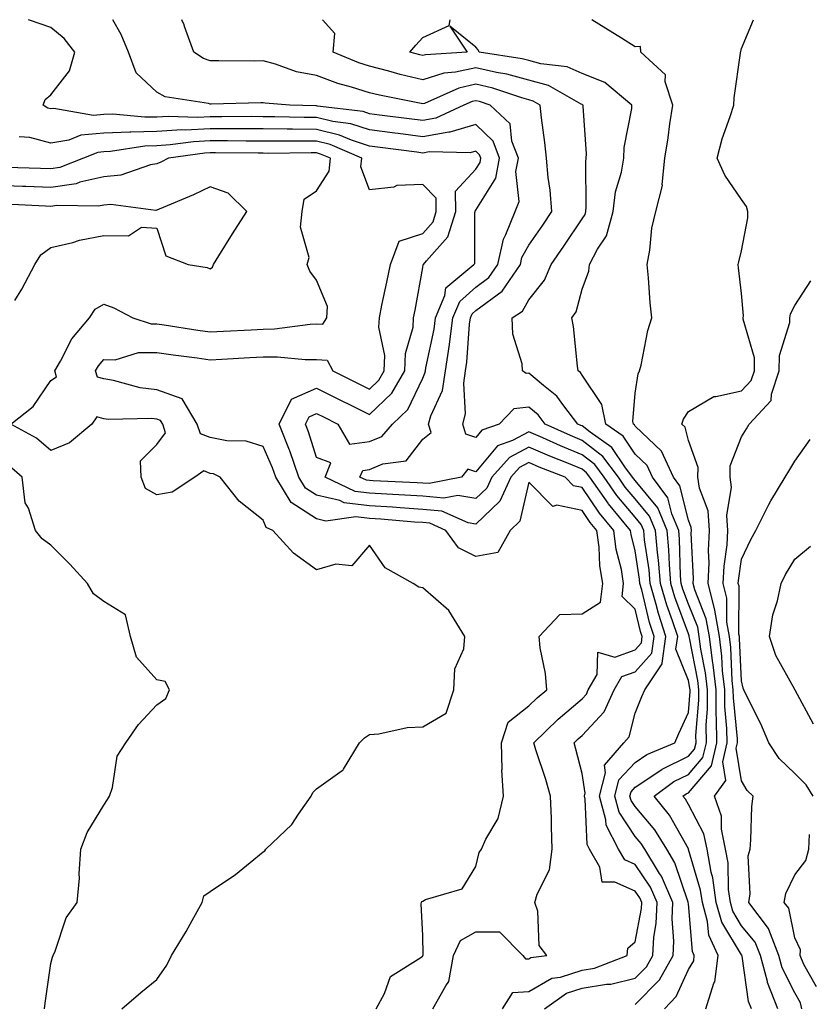
# Model space of a CAD drawing. Units: inches. Extents: x 1013363 to 1016003, y 7242458 to 7245098.
# Drawn here: x 1014042 to 1014191, y 7244913 to 7245098 of the extents above; entities that cross this region are included whole.
import ezdxf

# ---------------------------------------------------------------- set-up
doc = ezdxf.new("R2010")
doc.units = ezdxf.units.IN
doc.header["$MEASUREMENT"] = 0
doc.layers.add('Contour_10137242', color=7, linetype='Continuous', true_color=0x13a9d9)

msp = doc.modelspace()

# ---------------------------------------------------------------- linework, layer by layer
at = {"layer": 'Contour_10137242'}
for points in [[(1014133.08, 7244911.92, 2947), (1014135.01, 7244914.96, 2947), (1014138.05, 7244915.19, 2947), (1014142.32, 7244917.65, 2947), (1014144, 7244917.87, 2947), (1014148.05, 7244919.17, 2947), (1014150.4, 7244919.57, 2947), (1014156.54, 7244921.92, 2947), (1014156.65, 7244923.32, 2947), (1014158.05, 7244924.49, 2947), (1014159.21, 7244930.76, 2947), (1014159.26, 7244931.92, 2947), (1014158.9, 7244932.77, 2947), (1014158.05, 7244934.01, 2947), (1014154.21, 7244935.76, 2947), (1014151.84, 7244935.71, 2947), (1014151.39, 7244938.58, 2947), (1014149.44, 7244941.92, 2947), (1014148.97, 7244942.84, 2947), (1014148.64, 7244951.33, 2947), (1014148.48, 7244951.92, 2947), (1014148.62, 7244952.49, 2947), (1014148.05, 7244956.19, 2947), (1014146.89, 7244960.76, 2947), (1014146.53, 7244961.92, 2947), (1014147.3, 7244962.67, 2947), (1014148.05, 7244963.31, 2947), (1014152.21, 7244967.76, 2947), (1014154.06, 7244971.92, 2947), (1014155.54, 7244974.43, 2947), (1014158.05, 7244975.33, 2947), (1014161.14, 7244978.83, 2947), (1014161.59, 7244981.92, 2947), (1014160.73, 7244984.6, 2947), (1014159.26, 7244990.71, 2947), (1014158.92, 7244991.92, 2947), (1014158.85, 7244992.72, 2947), (1014158.05, 7244998.08, 2947), (1014157.28, 7245001.15, 2947), (1014157.17, 7245001.92, 2947), (1014153.03, 7245006.9, 2947), (1014152.95, 7245007.02, 2947), (1014149.52, 7245011.92, 2947), (1014148.9, 7245012.77, 2947), (1014148.05, 7245013.42, 2947), (1014145.5, 7245014.47, 2947), (1014141.99, 7245015.86, 2947), (1014138.05, 7245017.58, 2947), (1014134.36, 7245015.61, 2947), (1014131.05, 7245011.92, 2947), (1014130.11, 7245009.86, 2947), (1014128.05, 7245007.9, 2947), (1014124.63, 7245008.5, 2947), (1014122, 7245007.97, 2947), (1014118.05, 7245008.34, 2947), (1014114.69, 7245008.56, 2947), (1014111.27, 7245008.7, 2947), (1014108.05, 7245008.9, 2947), (1014105.36, 7245009.23, 2947), (1014099.67, 7245011.92, 2947), (1014100.77, 7245014.64, 2947), (1014098.05, 7245015.62, 2947), (1014096.57, 7245020.44, 2947), (1014095.98, 7245021.92, 2947), (1014096.66, 7245023.31, 2947), (1014098.05, 7245023.92, 2947), (1014099.39, 7245023.26, 2947), (1014102.06, 7245021.92, 2947), (1014104.28, 7245018.15, 2947), (1014108.05, 7245018.62, 2947), (1014110.36, 7245019.61, 2947), (1014112.38, 7245021.92, 2947), (1014115.28, 7245024.69, 2947), (1014118.05, 7245030.54, 2947), (1014118.48, 7245031.49, 2947), (1014118.55, 7245031.92, 2947), (1014118.64, 7245032.51, 2947), (1014120.19, 7245039.78, 2947), (1014120.46, 7245041.92, 2947), (1014122.21, 7245046.08, 2947), (1014122.41, 7245047.56, 2947), (1014127.69, 7245051.92, 2947), (1014127.85, 7245052.12, 2947), (1014127.88, 7245061.75, 2947), (1014127.93, 7245061.92, 2947), (1014127.93, 7245062.04, 2947), (1014128.05, 7245062.15, 2947), (1014131.81, 7245068.16, 2947), (1014132.52, 7245071.92, 2947), (1014131.29, 7245075.16, 2947), (1014128.05, 7245078.28, 2947), (1014123.14, 7245076.83, 2947), (1014122.97, 7245076.84, 2947), (1014118.05, 7245075.96, 2947), (1014113.41, 7245076.56, 2947), (1014112.78, 7245076.65, 2947), (1014108.05, 7245077.25, 2947), (1014104.54, 7245078.41, 2947), (1014101.15, 7245078.82, 2947), (1014098.05, 7245079.57, 2947), (1014095.72, 7245079.59, 2947), (1014090.24, 7245079.73, 2947), (1014088.05, 7245079.75, 2947), (1014085.89, 7245079.76, 2947), (1014080.26, 7245079.71, 2947), (1014078.05, 7245079.71, 2947), (1014075.74, 7245079.61, 2947), (1014070.16, 7245079.81, 2947), (1014068.05, 7245079.69, 2947), (1014065.76, 7245079.63, 2947), (1014059.77, 7245080.2, 2947), (1014058.05, 7245080.14, 2947), (1014056.1, 7245079.97, 2947), (1014048.65, 7245081.32, 2947), (1014048.05, 7245081.23, 2947), (1014047.51, 7245081.38, 2947), (1014046.65, 7245081.92, 2947), (1014046.99, 7245082.98, 2947), (1014048.05, 7245083.89, 2947), (1014051.6, 7245088.37, 2947), (1014052.56, 7245091.92, 2947), (1014050.61, 7245094.48, 2947), (1014048.05, 7245096.51, 2947), (1014044.04, 7245097.91, 2947), (1014043.89, 7245098, 2947)], [(1014140.98, 7244911.92, 2946), (1014145.14, 7244914.83, 2946), (1014148.05, 7244915.76, 2946), (1014152.66, 7244916.53, 2946), (1014153.43, 7244916.54, 2946), (1014158.05, 7244917.66, 2946), (1014160.15, 7244919.82, 2946), (1014161.33, 7244921.92, 2946), (1014161.54, 7244925.41, 2946), (1014162.01, 7244927.96, 2946), (1014162.19, 7244931.92, 2946), (1014160.93, 7244934.8, 2946), (1014158.05, 7244939.05, 2946), (1014156.08, 7244939.95, 2946), (1014154.92, 7244941.92, 2946), (1014152.58, 7244946.45, 2946), (1014152.54, 7244947.43, 2946), (1014151.33, 7244951.92, 2946), (1014152.45, 7244956.32, 2946), (1014152.23, 7244957.74, 2946), (1014155.88, 7244961.92, 2946), (1014156.91, 7244963.06, 2946), (1014158.05, 7244967.52, 2946), (1014159.29, 7244970.68, 2946), (1014159.84, 7244971.92, 2946), (1014163.14, 7244976.83, 2946), (1014163.09, 7244976.96, 2946), (1014163.81, 7244981.92, 2946), (1014162.4, 7244986.27, 2946), (1014161.99, 7244987.98, 2946), (1014160.86, 7244991.92, 2946), (1014160.65, 7244994.52, 2946), (1014159.81, 7245000.16, 2946), (1014159.64, 7245001.92, 2946), (1014159.17, 7245003.04, 2946), (1014158.05, 7245004.4, 2946), (1014154.6, 7245008.47, 2946), (1014152.2, 7245011.92, 2946), (1014150.43, 7245014.3, 2946), (1014148.05, 7245016.14, 2946), (1014143.96, 7245017.83, 2946), (1014140.63, 7245019.34, 2946), (1014138.05, 7245020.47, 2946), (1014134.95, 7245018.82, 2946), (1014132.14, 7245017.83, 2946), (1014128.05, 7245012.96, 2946), (1014126.55, 7245013.42, 2946), (1014125.37, 7245011.92, 2946), (1014119.26, 7245010.71, 2946), (1014118.05, 7245010.83, 2946), (1014117.01, 7245010.88, 2946), (1014108.74, 7245011.23, 2946), (1014108.05, 7245011.27, 2946), (1014107.47, 7245011.34, 2946), (1014106.23, 7245011.92, 2946), (1014106.76, 7245013.21, 2946), (1014108.05, 7245013.37, 2946), (1014110.57, 7245014.44, 2946), (1014114.95, 7245015.02, 2946), (1014118.05, 7245019.08, 2946), (1014119.65, 7245020.32, 2946), (1014119.17, 7245021.92, 2946), (1014119.58, 7245023.45, 2946), (1014121.75, 7245028.22, 2946), (1014122.34, 7245031.92, 2946), (1014123.09, 7245036.88, 2946), (1014123.1, 7245036.97, 2946), (1014123.74, 7245041.92, 2946), (1014125.01, 7245044.96, 2946), (1014128.05, 7245047.69, 2946), (1014130.49, 7245049.48, 2946), (1014132.16, 7245051.92, 2946), (1014133.24, 7245056.73, 2946), (1014133.71, 7245057.58, 2946), (1014135.44, 7245061.92, 2946), (1014136.2, 7245063.77, 2946), (1014135.59, 7245069.46, 2946), (1014136.06, 7245071.92, 2946), (1014134.83, 7245075.14, 2946), (1014134.53, 7245078.4, 2946), (1014130.76, 7245081.92, 2946), (1014128.73, 7245082.6, 2946), (1014128.05, 7245082.76, 2946), (1014127.36, 7245082.61, 2946), (1014125.82, 7245081.92, 2946), (1014120.51, 7245079.46, 2946), (1014118.05, 7245079.02, 2946), (1014115.48, 7245079.35, 2946), (1014109.92, 7245080.05, 2946), (1014108.05, 7245080.3, 2946), (1014106.83, 7245080.7, 2946), (1014098.23, 7245081.74, 2946), (1014098.05, 7245081.78, 2946), (1014097.92, 7245081.79, 2946), (1014093.02, 7245081.92, 2946), (1014088.42, 7245082.29, 2946), (1014088.05, 7245082.38, 2946), (1014087.59, 7245082.38, 2946), (1014078.25, 7245082.12, 2946), (1014078.05, 7245082.12, 2946), (1014077.76, 7245082.21, 2946), (1014069.61, 7245083.48, 2946), (1014068.05, 7245084.35, 2946), (1014064.11, 7245087.98, 2946), (1014062.68, 7245091.92, 2946), (1014061.33, 7245095.2, 2946), (1014059.73, 7245098, 2946)], [(1014158.05, 7244912.69, 2945), (1014162.6, 7244917.37, 2945), (1014165.17, 7244921.92, 2945), (1014165.33, 7244924.64, 2945), (1014164.97, 7244928.84, 2945), (1014165.11, 7244931.92, 2945), (1014162.97, 7244936.84, 2945), (1014162.64, 7244937.33, 2945), (1014159.83, 7244941.92, 2945), (1014159.15, 7244943.02, 2945), (1014158.05, 7244944.33, 2945), (1014155, 7244948.87, 2945), (1014154.18, 7244951.92, 2945), (1014154.96, 7244955.01, 2945), (1014158.05, 7244958.27, 2945), (1014160.23, 7244959.74, 2945), (1014165.5, 7244961.92, 2945), (1014166.24, 7244963.73, 2945), (1014168.05, 7244967.68, 2945), (1014168.37, 7244971.6, 2945), (1014168.37, 7244971.92, 2945), (1014168.33, 7244972.2, 2945), (1014168.05, 7244973.69, 2945), (1014165.69, 7244979.56, 2945), (1014166.03, 7244981.92, 2945), (1014165.06, 7244984.91, 2945), (1014163.98, 7244987.85, 2945), (1014162.82, 7244991.92, 2945), (1014162.44, 7244996.31, 2945), (1014162.23, 7244997.74, 2945), (1014161.83, 7245001.92, 2945), (1014160.73, 7245004.6, 2945), (1014158.05, 7245007.84, 2945), (1014156.17, 7245010.05, 2945), (1014154.87, 7245011.92, 2945), (1014151.97, 7245015.84, 2945), (1014148.05, 7245018.85, 2945), (1014145.88, 7245019.75, 2945), (1014141.12, 7245021.92, 2945), (1014139.78, 7245023.65, 2945), (1014138.05, 7245025.09, 2945), (1014135.17, 7245024.8, 2945), (1014132.42, 7245021.92, 2945), (1014129.19, 7245020.78, 2945), (1014128.05, 7245019.42, 2945), (1014126.15, 7245020.02, 2945), (1014125.58, 7245021.92, 2945), (1014126.1, 7245023.87, 2945), (1014125.76, 7245029.63, 2945), (1014126.13, 7245031.92, 2945), (1014126.38, 7245033.59, 2945), (1014126.87, 7245040.74, 2945), (1014127.02, 7245041.92, 2945), (1014127.33, 7245042.64, 2945), (1014128.05, 7245043.29, 2945), (1014133.02, 7245046.95, 2945), (1014136.43, 7245051.92, 2945), (1014136.72, 7245053.25, 2945), (1014138.05, 7245055.58, 2945), (1014140.65, 7245059.32, 2945), (1014142.38, 7245061.92, 2945), (1014142.05, 7245065.92, 2945), (1014141.68, 7245068.29, 2945), (1014141.35, 7245071.92, 2945), (1014141.05, 7245074.92, 2945), (1014140.43, 7245079.54, 2945), (1014140.18, 7245081.92, 2945), (1014138.82, 7245082.69, 2945), (1014138.05, 7245082.91, 2945), (1014136.7, 7245083.27, 2945), (1014131.25, 7245085.12, 2945), (1014128.05, 7245085.85, 2945), (1014124.83, 7245085.14, 2945), (1014118.38, 7245082.25, 2945), (1014118.05, 7245082.14, 2945), (1014117.76, 7245082.21, 2945), (1014109.91, 7245083.78, 2945), (1014108.05, 7245084.25, 2945), (1014104.65, 7245085.32, 2945), (1014102.1, 7245085.97, 2945), (1014098.05, 7245087.49, 2945), (1014094.33, 7245088.2, 2945), (1014090.32, 7245089.65, 2945), (1014088.05, 7245090.23, 2945), (1014086.35, 7245090.22, 2945), (1014079.68, 7245090.29, 2945), (1014078.05, 7245090.27, 2945), (1014076.81, 7245090.68, 2945), (1014074.97, 7245091.92, 2945), (1014073.25, 7245096.72, 2945), (1014073.17, 7245097.04, 2945), (1014072.71, 7245098, 2945)], [(1014163.56, 7244911.92, 2944), (1014165.76, 7244914.21, 2944), (1014168.05, 7244919.27, 2944), (1014169.04, 7244920.93, 2944), (1014169.16, 7244921.92, 2944), (1014168.81, 7244922.68, 2944), (1014168.05, 7244931.67, 2944), (1014168.03, 7244931.9, 2944), (1014168.03, 7244931.92, 2944), (1014168.02, 7244931.95, 2944), (1014165.51, 7244939.38, 2944), (1014163.96, 7244941.92, 2944), (1014161.7, 7244945.57, 2944), (1014158.05, 7244949.94, 2944), (1014157.25, 7244951.12, 2944), (1014157.04, 7244951.92, 2944), (1014157.25, 7244952.72, 2944), (1014158.05, 7244953.58, 2944), (1014163.03, 7244956.94, 2944), (1014163.1, 7244956.97, 2944), (1014168.05, 7244959.41, 2944), (1014169.21, 7244960.76, 2944), (1014169.48, 7244961.92, 2944), (1014169.47, 7244963.34, 2944), (1014170.01, 7244969.96, 2944), (1014169.99, 7244971.92, 2944), (1014169.8, 7244973.67, 2944), (1014168.25, 7244981.72, 2944), (1014168.22, 7244981.92, 2944), (1014168.2, 7244982.07, 2944), (1014168.05, 7244982.43, 2944), (1014165.49, 7244989.36, 2944), (1014164.77, 7244991.92, 2944), (1014164.46, 7244995.51, 2944), (1014164.38, 7244998.25, 2944), (1014164.03, 7245001.92, 2944), (1014162.27, 7245006.14, 2944), (1014158.05, 7245011.27, 2944), (1014157.75, 7245011.62, 2944), (1014157.54, 7245011.92, 2944), (1014156.08, 7245013.89, 2944), (1014153.67, 7245017.54, 2944), (1014149.56, 7245020.41, 2944), (1014148.05, 7245021.58, 2944), (1014147.81, 7245021.68, 2944), (1014147.27, 7245021.92, 2944), (1014144.6, 7245025.37, 2944), (1014143.3, 7245027.17, 2944), (1014140.81, 7245029.16, 2944), (1014138.05, 7245031.47, 2944), (1014137.55, 7245031.42, 2944), (1014136.8, 7245031.92, 2944), (1014136.74, 7245033.23, 2944), (1014134.98, 7245038.85, 2944), (1014134.91, 7245041.92, 2944), (1014136.84, 7245043.13, 2944), (1014138.05, 7245045.29, 2944), (1014141, 7245048.97, 2944), (1014142.25, 7245051.92, 2944), (1014144.61, 7245055.36, 2944), (1014148.05, 7245060.56, 2944), (1014148.6, 7245061.37, 2944), (1014148.74, 7245061.92, 2944), (1014148.84, 7245062.71, 2944), (1014148.72, 7245071.25, 2944), (1014148.84, 7245071.92, 2944), (1014148.88, 7245072.75, 2944), (1014148.22, 7245081.75, 2944), (1014148.23, 7245081.92, 2944), (1014148.13, 7245082, 2944), (1014148.05, 7245082.03, 2944), (1014147.85, 7245082.12, 2944), (1014141.72, 7245085.59, 2944), (1014138.05, 7245086.61, 2944), (1014133.88, 7245087.75, 2944), (1014131.92, 7245088.05, 2944), (1014128.05, 7245088.92, 2944), (1014124.23, 7245088.1, 2944), (1014122.01, 7245087.96, 2944), (1014118.05, 7245086.7, 2944), (1014113.82, 7245087.69, 2944), (1014111.65, 7245088.32, 2944), (1014108.05, 7245089.23, 2944), (1014106.01, 7245089.88, 2944), (1014101.21, 7245091.92, 2944), (1014101.54, 7245095.41, 2944), (1014099.2, 7245098, 2944)], [(1014171.35, 7244911.92, 2943), (1014172.86, 7244916.73, 2943), (1014173, 7244916.97, 2943), (1014173.66, 7244921.92, 2943), (1014171.88, 7244925.75, 2943), (1014171.65, 7244928.32, 2943), (1014170.67, 7244931.92, 2943), (1014170.35, 7244934.22, 2943), (1014168.09, 7244941.88, 2943), (1014168.08, 7244941.92, 2943), (1014168.08, 7244941.95, 2943), (1014168.05, 7244942, 2943), (1014164.48, 7244948.35, 2943), (1014161.58, 7244951.92, 2943), (1014165.33, 7244954.64, 2943), (1014168.05, 7244955.98, 2943), (1014170.79, 7244959.18, 2943), (1014171.43, 7244961.92, 2943), (1014171.4, 7244965.27, 2943), (1014171.64, 7244968.33, 2943), (1014171.62, 7244971.92, 2943), (1014171.26, 7244975.13, 2943), (1014170.4, 7244979.57, 2943), (1014170.1, 7244981.92, 2943), (1014169.81, 7244983.68, 2943), (1014168.05, 7244988.06, 2943), (1014167.01, 7244990.88, 2943), (1014166.71, 7244991.92, 2943), (1014166.59, 7244993.38, 2943), (1014166.38, 7245000.25, 2943), (1014166.22, 7245001.92, 2943), (1014164.92, 7245005.05, 2943), (1014164.18, 7245008.05, 2943), (1014161.27, 7245011.92, 2943), (1014160.26, 7245014.13, 2943), (1014158.05, 7245016.23, 2943), (1014155.78, 7245019.65, 2943), (1014152.54, 7245021.92, 2943), (1014151.76, 7245025.63, 2943), (1014148.05, 7245031.15, 2943), (1014147.73, 7245031.6, 2943), (1014147.32, 7245031.92, 2943), (1014147.17, 7245032.8, 2943), (1014146.43, 7245040.3, 2943), (1014146.11, 7245041.92, 2943), (1014146.93, 7245043.04, 2943), (1014148.05, 7245047.29, 2943), (1014149.29, 7245050.68, 2943), (1014149.46, 7245051.92, 2943), (1014150.95, 7245054.82, 2943), (1014152.64, 7245057.33, 2943), (1014153.87, 7245061.92, 2943), (1014154.33, 7245065.64, 2943), (1014155.43, 7245069.3, 2943), (1014155.88, 7245071.92, 2943), (1014155.99, 7245073.98, 2943), (1014157.4, 7245081.27, 2943), (1014157.43, 7245081.92, 2943), (1014152.33, 7245086.2, 2943), (1014148.05, 7245087.89, 2943), (1014145.25, 7245089.12, 2943), (1014140.27, 7245089.7, 2943), (1014138.05, 7245090.32, 2943), (1014136.79, 7245090.66, 2943), (1014128.67, 7245091.92, 2943), (1014128.49, 7245092.36, 2943), (1014128.05, 7245092.84, 2943), (1014123.18, 7245096.79, 2943), (1014126.42, 7245091.92, 2943), (1014118.56, 7245091.41, 2943), (1014118.05, 7245091.25, 2943), (1014117.5, 7245091.37, 2943), (1014115.63, 7245091.92, 2943), (1014116.74, 7245093.23, 2943), (1014118.05, 7245094.62, 2943), (1014123.04, 7245096.93, 2943), (1014123.22, 7245098, 2943)], [(1014179.91, 7244911.92, 2942), (1014179.38, 7244913.25, 2942), (1014178.15, 7244921.82, 2942), (1014178.12, 7244921.92, 2942), (1014178.1, 7244921.97, 2942), (1014178.05, 7244922.04, 2942), (1014174.33, 7244928.2, 2942), (1014173.3, 7244931.92, 2942), (1014172.67, 7244936.54, 2942), (1014172.35, 7244937.62, 2942), (1014171.57, 7244941.92, 2942), (1014170.97, 7244944.84, 2942), (1014168.05, 7244950.36, 2942), (1014167.49, 7244951.36, 2942), (1014167.03, 7244951.92, 2942), (1014167.62, 7244952.35, 2942), (1014168.05, 7244952.55, 2942), (1014172.38, 7244957.59, 2942), (1014173.38, 7244961.92, 2942), (1014173.33, 7244966.64, 2942), (1014173.28, 7244967.15, 2942), (1014173.25, 7244971.92, 2942), (1014172.73, 7244976.6, 2942), (1014172.57, 7244977.4, 2942), (1014171.99, 7244981.92, 2942), (1014171.42, 7244985.29, 2942), (1014169.24, 7244990.73, 2942), (1014168.94, 7244991.92, 2942), (1014168.99, 7244992.86, 2942), (1014168.59, 7245001.38, 2942), (1014168.62, 7245001.92, 2942), (1014168.58, 7245002.45, 2942), (1014168.05, 7245003.81, 2942), (1014166.45, 7245010.32, 2942), (1014165.25, 7245011.92, 2942), (1014162.98, 7245016.85, 2942), (1014158.05, 7245021.55, 2942), (1014157.9, 7245021.77, 2942), (1014157.69, 7245021.92, 2942), (1014157.59, 7245022.38, 2942), (1014158.05, 7245027.71, 2942), (1014158.58, 7245031.39, 2942), (1014158.86, 7245031.92, 2942), (1014159.14, 7245033.01, 2942), (1014160.44, 7245039.53, 2942), (1014161.17, 7245041.92, 2942), (1014160.83, 7245044.7, 2942), (1014160.52, 7245049.45, 2942), (1014160.26, 7245051.92, 2942), (1014160.77, 7245054.64, 2942), (1014161.19, 7245058.78, 2942), (1014161.94, 7245061.92, 2942), (1014163.18, 7245066.79, 2942), (1014163.12, 7245066.99, 2942), (1014163.6, 7245071.92, 2942), (1014164.22, 7245075.75, 2942), (1014164.56, 7245078.43, 2942), (1014165.1, 7245081.92, 2942), (1014163.68, 7245086.29, 2942), (1014163.74, 7245087.61, 2942), (1014159.11, 7245091.92, 2942), (1014159.06, 7245092.93, 2942), (1014158.05, 7245092.9, 2942), (1014155.45, 7245094.52, 2942), (1014152.48, 7245096.35, 2942), (1014149.88, 7245098, 2942)], [(1014184.89, 7244911.92, 2941), (1014182.96, 7244916.83, 2941), (1014182.93, 7244917.04, 2941), (1014181.6, 7244921.92, 2941), (1014180.6, 7244924.47, 2941), (1014178.05, 7244927.53, 2941), (1014176.39, 7244930.26, 2941), (1014175.94, 7244931.92, 2941), (1014175.6, 7244934.37, 2941), (1014175.51, 7244939.38, 2941), (1014175.04, 7244941.92, 2941), (1014174.27, 7244945.7, 2941), (1014174.3, 7244948.17, 2941), (1014172.97, 7244951.92, 2941), (1014175.09, 7244954.88, 2941), (1014174.51, 7244958.38, 2941), (1014175.33, 7244961.92, 2941), (1014175.31, 7244964.66, 2941), (1014174.9, 7244968.77, 2941), (1014174.88, 7244971.92, 2941), (1014174.48, 7244975.49, 2941), (1014174.35, 7244978.22, 2941), (1014173.87, 7244981.92, 2941), (1014173.04, 7244986.91, 2941), (1014173.02, 7244986.95, 2941), (1014171.78, 7244991.92, 2941), (1014171.95, 7244995.82, 2941), (1014171.84, 7244998.13, 2941), (1014172.04, 7245001.92, 2941), (1014171.74, 7245005.61, 2941), (1014170.13, 7245009.84, 2941), (1014169.83, 7245011.92, 2941), (1014169.86, 7245013.73, 2941), (1014168.05, 7245018.84, 2941), (1014167.46, 7245021.33, 2941), (1014166.82, 7245021.92, 2941), (1014167.11, 7245022.86, 2941), (1014168.05, 7245024.26, 2941), (1014172.86, 7245027.11, 2941), (1014173.21, 7245027.08, 2941), (1014178.05, 7245028.2, 2941), (1014179.88, 7245030.09, 2941), (1014180.49, 7245031.92, 2941), (1014180.51, 7245034.38, 2941), (1014178.33, 7245041.64, 2941), (1014178.34, 7245041.92, 2941), (1014178.39, 7245042.26, 2941), (1014178.05, 7245046.51, 2941), (1014177.46, 7245051.33, 2941), (1014177.39, 7245051.92, 2941), (1014177.53, 7245052.44, 2941), (1014178.05, 7245054.51, 2941), (1014179.22, 7245060.75, 2941), (1014179.2, 7245061.92, 2941), (1014179, 7245062.87, 2941), (1014178.05, 7245064.18, 2941), (1014174.89, 7245068.76, 2941), (1014173.44, 7245071.92, 2941), (1014174.41, 7245075.56, 2941), (1014175.92, 7245079.79, 2941), (1014176.58, 7245081.92, 2941), (1014176.69, 7245083.28, 2941), (1014177.86, 7245091.73, 2941), (1014177.88, 7245091.92, 2941), (1014177.93, 7245092.04, 2941), (1014178.05, 7245092.55, 2941), (1014180.31, 7245098, 2941)], [(1014119.97, 7244911.92, 2948), (1014122.38, 7244916.25, 2948), (1014122.96, 7244917.01, 2948), (1014123.86, 7244921.92, 2948), (1014125.19, 7244924.78, 2948), (1014128.05, 7244926.39, 2948), (1014132.52, 7244926.39, 2948), (1014136.88, 7244921.92, 2948), (1014137.41, 7244921.28, 2948), (1014138.05, 7244921.32, 2948), (1014138.42, 7244921.55, 2948), (1014141.38, 7244921.92, 2948), (1014139.96, 7244923.83, 2948), (1014139.69, 7244930.28, 2948), (1014139.17, 7244931.92, 2948), (1014139.58, 7244933.45, 2948), (1014141.91, 7244938.06, 2948), (1014142.43, 7244941.92, 2948), (1014142.26, 7244946.13, 2948), (1014142.26, 7244947.71, 2948), (1014142.1, 7244951.92, 2948), (1014141.2, 7244955.07, 2948), (1014139.34, 7244960.63, 2948), (1014138.94, 7244961.92, 2948), (1014143.56, 7244966.41, 2948), (1014148.05, 7244970.25, 2948), (1014148.86, 7244971.11, 2948), (1014149.21, 7244971.92, 2948), (1014150.9, 7244974.77, 2948), (1014150.99, 7244978.98, 2948), (1014154.22, 7244978.09, 2948), (1014158.05, 7244979.46, 2948), (1014159.2, 7244980.77, 2948), (1014159.37, 7244981.92, 2948), (1014159.05, 7244982.92, 2948), (1014158.05, 7244987.1, 2948), (1014155.58, 7244989.45, 2948), (1014155.86, 7244991.92, 2948), (1014155.43, 7244994.54, 2948), (1014154.47, 7244998.34, 2948), (1014154, 7245001.92, 2948), (1014151.29, 7245005.16, 2948), (1014148.05, 7245009.99, 2948), (1014146.45, 7245010.32, 2948), (1014144.87, 7245011.92, 2948), (1014139.97, 7245013.84, 2948), (1014138.05, 7245014.69, 2948), (1014136.24, 7245013.73, 2948), (1014134.62, 7245011.92, 2948), (1014132.57, 7245007.4, 2948), (1014128.05, 7245003.1, 2948), (1014126.61, 7245003.36, 2948), (1014121.65, 7245005.52, 2948), (1014118.05, 7245005.86, 2948), (1014113.84, 7245006.13, 2948), (1014112.39, 7245006.26, 2948), (1014108.05, 7245006.53, 2948), (1014103.26, 7245007.13, 2948), (1014102.45, 7245007.52, 2948), (1014098.05, 7245008.55, 2948), (1014096.01, 7245009.88, 2948), (1014094.76, 7245011.92, 2948), (1014093.03, 7245016.9, 2948), (1014092.99, 7245016.98, 2948), (1014091.06, 7245021.92, 2948), (1014093.35, 7245026.62, 2948), (1014098.05, 7245028.69, 2948), (1014102.57, 7245026.44, 2948), (1014104.5, 7245025.47, 2948), (1014108.05, 7245023.7, 2948), (1014112.23, 7245027.74, 2948), (1014114.69, 7245031.92, 2948), (1014114.8, 7245035.17, 2948), (1014116.25, 7245040.12, 2948), (1014116.35, 7245041.92, 2948), (1014116.63, 7245043.34, 2948), (1014118.05, 7245051.36, 2948), (1014118.12, 7245051.85, 2948), (1014118.2, 7245051.92, 2948), (1014118.78, 7245052.65, 2948), (1014122.8, 7245057.17, 2948), (1014124.26, 7245061.92, 2948), (1014124.21, 7245065.76, 2948), (1014128.05, 7245069.86, 2948), (1014128.84, 7245071.13, 2948), (1014129, 7245071.92, 2948), (1014128.73, 7245072.6, 2948), (1014128.05, 7245073.26, 2948), (1014127.01, 7245072.96, 2948), (1014119.25, 7245073.12, 2948), (1014118.05, 7245072.91, 2948), (1014116.92, 7245073.05, 2948), (1014110.07, 7245073.94, 2948), (1014108.05, 7245074.21, 2948), (1014104.63, 7245075.34, 2948), (1014102.42, 7245076.3, 2948), (1014098.05, 7245077.35, 2948), (1014093.52, 7245077.39, 2948), (1014092.55, 7245077.42, 2948), (1014088.05, 7245077.46, 2948), (1014083.59, 7245077.46, 2948), (1014082.52, 7245077.45, 2948), (1014078.05, 7245077.46, 2948), (1014073.36, 7245077.23, 2948), (1014072.72, 7245077.25, 2948), (1014068.05, 7245076.99, 2948), (1014063.12, 7245076.85, 2948), (1014062.95, 7245076.82, 2948), (1014058.05, 7245076.64, 2948), (1014053.71, 7245076.26, 2948), (1014051.45, 7245075.32, 2948), (1014048.05, 7245074.76, 2948), (1014044.13, 7245075.84, 2948), (1014042.11, 7245075.98, 2948)], [(1014109.32, 7244911.92, 2949), (1014110.89, 7244914.76, 2949), (1014111.99, 7244917.98, 2949), (1014117.7, 7244921.57, 2949), (1014118.05, 7244921.84, 2949), (1014118.09, 7244921.88, 2949), (1014118.09, 7244921.92, 2949), (1014118.13, 7244922, 2949), (1014118.05, 7244925.72, 2949), (1014117.78, 7244931.65, 2949), (1014117.81, 7244931.92, 2949), (1014117.9, 7244932.07, 2949), (1014118.05, 7244932.17, 2949), (1014118.59, 7244932.46, 2949), (1014125.48, 7244934.49, 2949), (1014128.05, 7244938.67, 2949), (1014128.67, 7244941.3, 2949), (1014129.12, 7244941.92, 2949), (1014129.93, 7244943.8, 2949), (1014132.28, 7244947.69, 2949), (1014133.26, 7244951.92, 2949), (1014132.96, 7244956.83, 2949), (1014133, 7244956.97, 2949), (1014132.85, 7244961.92, 2949), (1014134.12, 7244965.85, 2949), (1014138.05, 7244968.91, 2949), (1014139.57, 7244970.4, 2949), (1014141.39, 7244971.92, 2949), (1014141.14, 7244975.01, 2949), (1014140.17, 7244979.8, 2949), (1014139.95, 7244981.92, 2949), (1014143.88, 7244986.09, 2949), (1014148.05, 7244986.22, 2949), (1014151.53, 7244988.44, 2949), (1014151.92, 7244991.92, 2949), (1014151.37, 7244995.24, 2949), (1014151.23, 7244998.74, 2949), (1014150.81, 7245001.92, 2949), (1014149.56, 7245003.43, 2949), (1014148.05, 7245005.67, 2949), (1014143.32, 7245006.65, 2949), (1014142.51, 7245006.38, 2949), (1014138.05, 7245011.01, 2949), (1014136.33, 7245003.64, 2949), (1014134.48, 7245001.92, 2949), (1014132.2, 7244997.77, 2949), (1014128.05, 7244997.01, 2949), (1014124.77, 7244998.64, 2949), (1014122.42, 7245001.92, 2949), (1014119.38, 7245003.25, 2949), (1014118.05, 7245003.37, 2949), (1014116.5, 7245003.47, 2949), (1014110.16, 7245004.03, 2949), (1014108.05, 7245004.17, 2949), (1014105.48, 7245004.49, 2949), (1014099.8, 7245003.67, 2949), (1014098.05, 7245004.08, 2949), (1014093.3, 7245007.17, 2949), (1014090.39, 7245011.92, 2949), (1014089.79, 7245013.66, 2949), (1014088.05, 7245017.7, 2949), (1014084.85, 7245018.72, 2949), (1014081.2, 7245018.77, 2949), (1014078.05, 7245019.39, 2949), (1014076.23, 7245020.1, 2949), (1014075.62, 7245021.92, 2949), (1014072.8, 7245026.67, 2949), (1014068.05, 7245028.37, 2949), (1014064.86, 7245028.73, 2949), (1014059.84, 7245030.13, 2949), (1014058.05, 7245030.4, 2949), (1014056.85, 7245030.72, 2949), (1014056.5, 7245031.92, 2949), (1014057.07, 7245032.9, 2949), (1014058.05, 7245034.04, 2949), (1014060.15, 7245034.02, 2949), (1014064.56, 7245035.41, 2949), (1014068.05, 7245035.39, 2949), (1014071.09, 7245034.96, 2949), (1014075.59, 7245034.38, 2949), (1014078.05, 7245034.03, 2949), (1014080.28, 7245034.15, 2949), (1014085.55, 7245034.42, 2949), (1014088.05, 7245034.55, 2949), (1014090.72, 7245034.59, 2949), (1014095.93, 7245034.04, 2949), (1014098.05, 7245034.07, 2949), (1014100.09, 7245033.96, 2949), (1014101.16, 7245031.92, 2949), (1014105.76, 7245029.63, 2949), (1014108.05, 7245028.49, 2949), (1014109.8, 7245030.17, 2949), (1014110.82, 7245031.92, 2949), (1014110.92, 7245034.79, 2949), (1014109.82, 7245040.15, 2949), (1014109.92, 7245041.92, 2949), (1014110.39, 7245044.26, 2949), (1014111.33, 7245048.64, 2949), (1014111.97, 7245051.92, 2949), (1014113.63, 7245056.34, 2949), (1014118.05, 7245057.8, 2949), (1014119.99, 7245059.98, 2949), (1014120.59, 7245061.92, 2949), (1014120.56, 7245064.43, 2949), (1014118.05, 7245066.97, 2949), (1014113.17, 7245066.8, 2949), (1014112.62, 7245066.49, 2949), (1014108.05, 7245066.01, 2949), (1014106.43, 7245070.3, 2949), (1014106.59, 7245071.92, 2949), (1014100.64, 7245074.51, 2949), (1014098.05, 7245075.13, 2949), (1014094.81, 7245075.16, 2949), (1014091.26, 7245075.13, 2949), (1014088.05, 7245075.15, 2949), (1014084.81, 7245075.16, 2949), (1014081.32, 7245075.19, 2949), (1014078.05, 7245075.19, 2949), (1014074.92, 7245075.05, 2949), (1014070.56, 7245074.43, 2949), (1014068.05, 7245074.29, 2949), (1014065.75, 7245074.22, 2949), (1014059.32, 7245073.19, 2949), (1014058.05, 7245073.14, 2949), (1014056.93, 7245073.04, 2949), (1014054.22, 7245071.92, 2949), (1014049.77, 7245070.2, 2949), (1014048.05, 7245069.94, 2949), (1014046.15, 7245070.02, 2949), (1014039.76, 7245070.21, 2949)], [(1014061.44, 7244911.92, 2950), (1014064.98, 7244914.99, 2950), (1014068.05, 7244917.41, 2950), (1014069.88, 7244920.09, 2950), (1014070.78, 7244921.92, 2950), (1014073.52, 7244926.45, 2950), (1014074.65, 7244928.52, 2950), (1014076.56, 7244931.92, 2950), (1014076.84, 7244933.13, 2950), (1014078.05, 7244933.96, 2950), (1014082.81, 7244937.16, 2950), (1014085.57, 7244939.44, 2950), (1014088.05, 7244941.44, 2950), (1014088.32, 7244941.65, 2950), (1014088.52, 7244941.92, 2950), (1014093.4, 7244946.57, 2950), (1014094.68, 7244948.55, 2950), (1014097.05, 7244951.92, 2950), (1014097.36, 7244952.61, 2950), (1014098.05, 7244953.28, 2950), (1014102.9, 7244956.77, 2950), (1014103.09, 7244956.88, 2950), (1014103.15, 7244957.02, 2950), (1014106.17, 7244961.92, 2950), (1014107.11, 7244962.86, 2950), (1014108.05, 7244963.51, 2950), (1014109.77, 7244963.64, 2950), (1014115.14, 7244964.83, 2950), (1014118.05, 7244964.98, 2950), (1014122.47, 7244967.5, 2950), (1014123.91, 7244971.92, 2950), (1014124.1, 7244975.87, 2950), (1014125.76, 7244979.63, 2950), (1014126, 7244981.92, 2950), (1014122.97, 7244986.84, 2950), (1014118.05, 7244991.09, 2950), (1014117.34, 7244991.21, 2950), (1014116.28, 7244991.92, 2950), (1014110.99, 7244994.86, 2950), (1014108.05, 7244999.11, 2950), (1014104.71, 7244995.26, 2950), (1014101.71, 7244995.58, 2950), (1014098.05, 7244994.48, 2950), (1014093.76, 7244997.63, 2950), (1014089.82, 7245001.92, 2950), (1014088.6, 7245002.47, 2950), (1014088.05, 7245003.85, 2950), (1014083.52, 7245007.39, 2950), (1014079.92, 7245011.92, 2950), (1014078.66, 7245012.53, 2950), (1014078.05, 7245012.64, 2950), (1014076.86, 7245013.11, 2950), (1014075.2, 7245011.92, 2950), (1014070.88, 7245009.09, 2950), (1014068.05, 7245008.63, 2950), (1014065.92, 7245009.79, 2950), (1014065.08, 7245011.92, 2950), (1014064.96, 7245015.01, 2950), (1014068.05, 7245018.09, 2950), (1014069.68, 7245020.29, 2950), (1014069.12, 7245021.92, 2950), (1014068.72, 7245022.59, 2950), (1014068.05, 7245022.84, 2950), (1014067.01, 7245022.96, 2950), (1014058.9, 7245022.77, 2950), (1014058.05, 7245022.9, 2950), (1014056.71, 7245023.26, 2950), (1014055.82, 7245021.92, 2950), (1014051.57, 7245018.4, 2950), (1014048.05, 7245016.96, 2950), (1014045.4, 7245019.27, 2950), (1014040.57, 7245021.92, 2950), (1014044.73, 7245025.24, 2950), (1014048.05, 7245030.12, 2950), (1014049.14, 7245030.83, 2950), (1014048.82, 7245031.92, 2950), (1014049.91, 7245033.78, 2950), (1014052.04, 7245037.93, 2950), (1014055.36, 7245041.92, 2950), (1014056.41, 7245043.56, 2950), (1014058.05, 7245044.46, 2950), (1014059.94, 7245043.81, 2950), (1014063.48, 7245041.92, 2950), (1014066.93, 7245040.8, 2950), (1014068.05, 7245040.8, 2950), (1014069.37, 7245040.6, 2950), (1014075.74, 7245039.61, 2950), (1014078.05, 7245039.27, 2950), (1014080.56, 7245039.41, 2950), (1014085.8, 7245039.67, 2950), (1014088.05, 7245039.79, 2950), (1014090.15, 7245039.82, 2950), (1014096.86, 7245040.73, 2950), (1014098.05, 7245040.75, 2950), (1014099.28, 7245040.69, 2950), (1014100.03, 7245041.92, 2950), (1014100.14, 7245044.01, 2950), (1014098.05, 7245048.99, 2950), (1014096.79, 7245050.66, 2950), (1014096.34, 7245051.92, 2950), (1014096.69, 7245053.28, 2950), (1014095.07, 7245058.94, 2950), (1014095.37, 7245061.92, 2950), (1014095.76, 7245064.21, 2950), (1014098.05, 7245065.82, 2950), (1014100.47, 7245069.5, 2950), (1014100.71, 7245071.92, 2950), (1014098.85, 7245072.72, 2950), (1014098.05, 7245072.92, 2950), (1014097.04, 7245072.93, 2950), (1014088.98, 7245072.85, 2950), (1014088.05, 7245072.86, 2950), (1014087.11, 7245072.86, 2950), (1014079.07, 7245072.94, 2950), (1014078.05, 7245072.94, 2950), (1014077.08, 7245072.89, 2950), (1014070.2, 7245071.92, 2950), (1014068.79, 7245071.18, 2950), (1014068.05, 7245070.86, 2950), (1014066.8, 7245070.67, 2950), (1014061.24, 7245068.73, 2950), (1014058.05, 7245068.45, 2950), (1014053.55, 7245067.42, 2950), (1014052.83, 7245067.14, 2950), (1014048.05, 7245066.41, 2950), (1014043.37, 7245066.6, 2950), (1014042.76, 7245066.63, 2950), (1014038.05, 7245066.81, 2950)], [(1014041.28, 7245045.15, 2951), (1014042.64, 7245047.33, 2951), (1014045.06, 7245051.92, 2951), (1014046.18, 7245053.79, 2951), (1014048.05, 7245055.11, 2951), (1014052.24, 7245056.11, 2951), (1014053.46, 7245056.51, 2951), (1014058.05, 7245057.39, 2951), (1014062.66, 7245057.31, 2951), (1014065.11, 7245058.98, 2951), (1014068.05, 7245058.76, 2951), (1014069.7, 7245053.57, 2951), (1014073.94, 7245051.92, 2951), (1014077.48, 7245051.35, 2951), (1014078.05, 7245051.14, 2951), (1014078.5, 7245051.47, 2951), (1014078.66, 7245051.92, 2951), (1014079.7, 7245053.57, 2951), (1014082.29, 7245057.68, 2951), (1014084.98, 7245061.92, 2951), (1014081.47, 7245065.34, 2951), (1014078.05, 7245066.56, 2951), (1014074.95, 7245065.02, 2951), (1014068.48, 7245062.35, 2951), (1014068.05, 7245062.16, 2951), (1014067.84, 7245062.13, 2951), (1014059.38, 7245063.25, 2951), (1014058.05, 7245063.13, 2951), (1014057.06, 7245062.91, 2951), (1014049.18, 7245063.05, 2951), (1014048.05, 7245062.88, 2951), (1014047.05, 7245062.92, 2951), (1014039.43, 7245063.3, 2951)], [(1014189.37, 7244911.92, 2940), (1014189.15, 7244913.02, 2940), (1014188.05, 7244914.91, 2940), (1014185.72, 7244919.59, 2940), (1014185.08, 7244921.92, 2940), (1014183.16, 7244926.81, 2940), (1014183.12, 7244926.99, 2940), (1014179.39, 7244931.92, 2940), (1014179.66, 7244933.53, 2940), (1014179.28, 7244940.69, 2940), (1014179.64, 7244941.92, 2940), (1014179.81, 7244943.68, 2940), (1014179.99, 7244949.98, 2940), (1014180.22, 7244951.92, 2940), (1014179.1, 7244952.97, 2940), (1014178.05, 7244954.79, 2940), (1014177.04, 7244960.91, 2940), (1014177.28, 7244961.92, 2940), (1014177.27, 7244962.7, 2940), (1014176.51, 7244970.38, 2940), (1014176.5, 7244971.92, 2940), (1014176.3, 7244973.67, 2940), (1014176.02, 7244979.89, 2940), (1014175.76, 7244981.92, 2940), (1014175.3, 7244984.67, 2940), (1014175.3, 7244989.17, 2940), (1014174.61, 7244991.92, 2940), (1014174.76, 7244995.21, 2940), (1014175.34, 7244999.21, 2940), (1014175.48, 7245001.92, 2940), (1014175.25, 7245004.72, 2940), (1014176.17, 7245010.04, 2940), (1014175.89, 7245011.92, 2940), (1014175.92, 7245014.05, 2940), (1014178.05, 7245019.51, 2940), (1014178.96, 7245021.01, 2940), (1014179.51, 7245021.92, 2940), (1014183.63, 7245026.34, 2940), (1014183.67, 7245027.54, 2940), (1014185.15, 7245031.92, 2940), (1014185.17, 7245034.8, 2940), (1014187.15, 7245041.02, 2940), (1014187.16, 7245041.92, 2940), (1014187.28, 7245042.69, 2940), (1014188.05, 7245044.24, 2940), (1014191.09, 7245048.88, 2940)], [(1014191.5, 7244951.92, 2939), (1014190.18, 7244954.05, 2939), (1014188.05, 7244956.16, 2939), (1014185.11, 7244958.98, 2939), (1014183.18, 7244961.92, 2939), (1014181.67, 7244965.54, 2939), (1014178.87, 7244971.1, 2939), (1014178.48, 7244971.92, 2939), (1014178.34, 7244972.21, 2939), (1014178.05, 7244973.62, 2939), (1014177.68, 7244981.55, 2939), (1014177.64, 7244981.92, 2939), (1014177.55, 7244982.42, 2939), (1014177.57, 7244991.44, 2939), (1014177.44, 7244991.92, 2939), (1014177.47, 7244992.5, 2939), (1014178.05, 7244996.52, 2939), (1014179.77, 7245000.2, 2939), (1014180.74, 7245001.92, 2939), (1014183.17, 7245006.8, 2939), (1014183.58, 7245007.45, 2939), (1014186.23, 7245011.92, 2939), (1014186.92, 7245013.05, 2939), (1014188.05, 7245014.92, 2939), (1014190.93, 7245019.04, 2939)], [(1014046.88, 7244911.92, 2951), (1014047.01, 7244912.96, 2951), (1014048.05, 7244920.44, 2951), (1014048.36, 7244921.61, 2951), (1014048.5, 7244921.92, 2951), (1014048.87, 7244922.74, 2951), (1014050.94, 7244929.03, 2951), (1014053.06, 7244931.92, 2951), (1014053.46, 7244936.51, 2951), (1014053.4, 7244937.27, 2951), (1014053.69, 7244941.92, 2951), (1014054.91, 7244945.06, 2951), (1014058.05, 7244950.22, 2951), (1014058.71, 7244951.26, 2951), (1014059.1, 7244951.92, 2951), (1014059.68, 7244953.55, 2951), (1014060.56, 7244959.41, 2951), (1014062.2, 7244961.92, 2951), (1014064.6, 7244965.37, 2951), (1014068.05, 7244969.07, 2951), (1014069.7, 7244970.27, 2951), (1014070.41, 7244971.92, 2951), (1014069.59, 7244973.46, 2951), (1014068.05, 7244973.77, 2951), (1014064.2, 7244978.07, 2951), (1014063.08, 7244981.92, 2951), (1014062.13, 7244986, 2951), (1014058.05, 7244988.53, 2951), (1014056.13, 7244990, 2951), (1014054.96, 7244991.92, 2951), (1014051.67, 7244995.54, 2951), (1014048.05, 7244999.11, 2951), (1014046.44, 7245000.31, 2951), (1014045.22, 7245001.92, 2951), (1014043.87, 7245006.1, 2951), (1014043.24, 7245007.11, 2951), (1014042.65, 7245011.92, 2951), (1014040.22, 7245014.09, 2951)], [(1014191.61, 7244965.48, 2938), (1014188.11, 7244971.86, 2938), (1014188.07, 7244971.94, 2938), (1014188.05, 7244971.95, 2938), (1014184.49, 7244978.36, 2938), (1014183.31, 7244981.92, 2938), (1014183.93, 7244986.04, 2938), (1014184.82, 7244988.69, 2938), (1014185.49, 7244991.92, 2938), (1014186.34, 7244993.63, 2938), (1014188.05, 7244996.53, 2938), (1014191.02, 7244998.95, 2938)], [(1014192.18, 7244916.05, 2939), (1014189.75, 7244920.22, 2939), (1014189.09, 7244921.92, 2939), (1014189.11, 7244922.98, 2939), (1014188.05, 7244925.26, 2939), (1014186.94, 7244930.81, 2939), (1014186.09, 7244931.92, 2939), (1014186.37, 7244933.6, 2939), (1014188.05, 7244937.09, 2939), (1014190.14, 7244939.83, 2939), (1014190.71, 7244941.92, 2939), (1014190.85, 7244944.72, 2939)]]:
    msp.add_polyline3d(points, dxfattribs=at)

doc.saveas('drawing.dxf')
